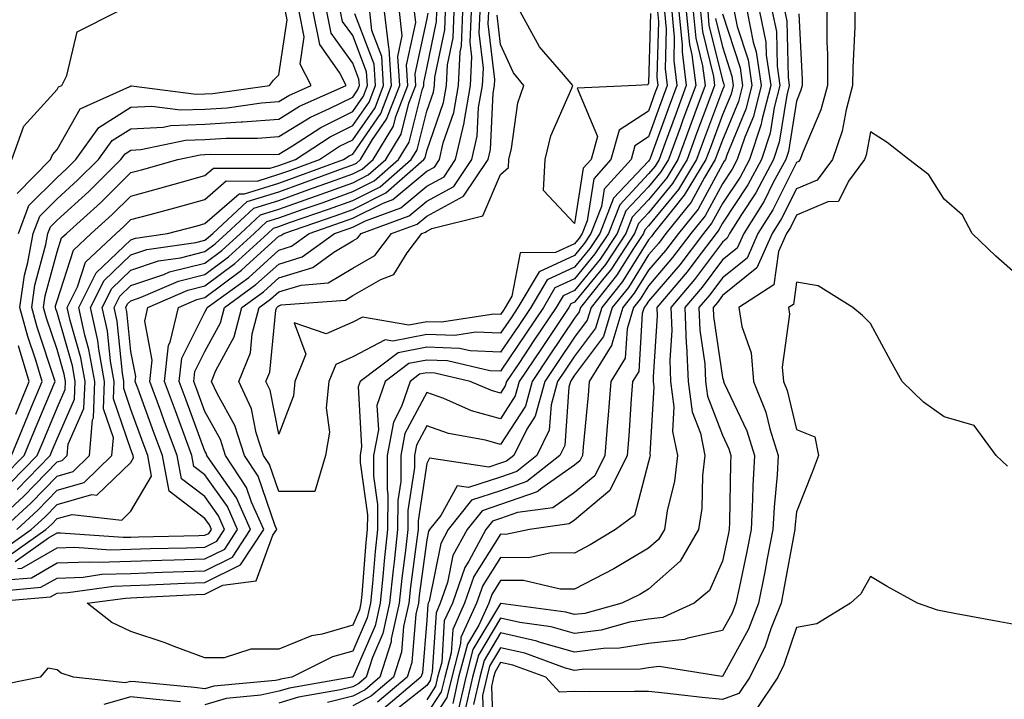
# Model space of a CAD drawing. Units: inches. Extents: x 1039763 to 1042403, y 7218698 to 7221338.
# Drawn here: x 1040493 to 1040626, y 7218959 to 7219051 of the extents above; entities that cross this region are included whole.
import ezdxf

# ---------------------------------------------------------------- set-up
doc = ezdxf.new("R2010")
doc.units = ezdxf.units.IN
doc.header["$MEASUREMENT"] = 0
doc.layers.add('Contour_10397218', color=7, linetype='Continuous', true_color=0xde8826)

msp = doc.modelspace()

# ---------------------------------------------------------------- linework, layer by layer
at = {"layer": 'Contour_10397218'}
for points in [[(1040488.15, 7218972.02, 2899), (1040497.17, 7218972.8, 2899), (1040498.05, 7218973.31, 2899), (1040499.5, 7218973.37, 2899), (1040505.73, 7218974.24, 2899), (1040508.05, 7218974.32, 2899), (1040510.53, 7218974.4, 2899), (1040515.32, 7218974.65, 2899), (1040518.05, 7218974.75, 2899), (1040522.85, 7218977.12, 2899), (1040526.02, 7218981.92, 2899), (1040524.36, 7218985.61, 2899), (1040523.69, 7218987.56, 2899), (1040520.86, 7218991.92, 2899), (1040520.18, 7218994.05, 2899), (1040518.05, 7218997.84, 2899), (1040516.96, 7219000.83, 2899), (1040516.55, 7219001.92, 2899), (1040516.7, 7219003.27, 2899), (1040518.05, 7219005.96, 2899), (1040520.14, 7219009.83, 2899), (1040520.71, 7219011.92, 2899), (1040524.96, 7219015.01, 2899), (1040528.05, 7219017.78, 2899), (1040531.21, 7219018.76, 2899), (1040535.57, 7219021.92, 2899), (1040537.41, 7219022.56, 2899), (1040538.05, 7219022.78, 2899), (1040539.77, 7219023.64, 2899), (1040544.57, 7219025.4, 2899), (1040548.05, 7219028.31, 2899), (1040550.39, 7219029.58, 2899), (1040551.96, 7219031.92, 2899), (1040553.11, 7219036.86, 2899), (1040553.11, 7219036.98, 2899), (1040553.97, 7219041.92, 2899), (1040554.16, 7219045.81, 2899), (1040553.93, 7219047.8, 2899), (1040554.1, 7219051.92, 2899)], [(1040488.67, 7218981.92, 2908), (1040493.58, 7218986.39, 2908), (1040498.05, 7218991.04, 2908), (1040498.73, 7218991.24, 2908), (1040499.44, 7218991.92, 2908), (1040499.57, 7218993.44, 2908), (1040501.7, 7218998.27, 2908), (1040501.84, 7219001.92, 2908), (1040501.25, 7219005.12, 2908), (1040499.81, 7219010.16, 2908), (1040499.42, 7219011.92, 2908), (1040500.82, 7219014.69, 2908), (1040501.92, 7219018.05, 2908), (1040506.06, 7219021.92, 2908), (1040507.11, 7219022.86, 2908), (1040508.05, 7219023.8, 2908), (1040510.63, 7219024.5, 2908), (1040514.46, 7219025.51, 2908), (1040518.05, 7219026.51, 2908), (1040520.94, 7219029.03, 2908), (1040525.14, 7219029.01, 2908), (1040528.05, 7219029.93, 2908), (1040529.53, 7219030.44, 2908), (1040533.56, 7219031.92, 2908), (1040536.27, 7219033.7, 2908), (1040538.05, 7219034.58, 2908), (1040541.06, 7219038.91, 2908), (1040542.21, 7219041.92, 2908), (1040541.96, 7219045.83, 2908), (1040540.63, 7219049.34, 2908), (1040540.34, 7219051.92, 2908)], [(1040582.17, 7219051.92, 2899), (1040582.6, 7219047.37, 2899), (1040582.58, 7219046.45, 2899), (1040583.15, 7219041.92, 2899), (1040581.78, 7219038.19, 2899), (1040580.3, 7219034.17, 2899), (1040579.48, 7219031.92, 2899), (1040578.95, 7219031.02, 2899), (1040578.05, 7219029.97, 2899), (1040574.16, 7219025.81, 2899), (1040572.62, 7219021.92, 2899), (1040570.8, 7219019.17, 2899), (1040568.05, 7219015.79, 2899), (1040565.39, 7219014.58, 2899), (1040563.83, 7219011.92, 2899), (1040561.51, 7219008.46, 2899), (1040558.05, 7219003.29, 2899), (1040556.6, 7219003.37, 2899), (1040550.84, 7219004.71, 2899), (1040548.05, 7219004.79, 2899), (1040545.65, 7219004.32, 2899), (1040542.42, 7219001.92, 2899), (1040541.31, 7218998.66, 2899), (1040541.51, 7218995.38, 2899), (1040540.86, 7218991.92, 2899), (1040540.84, 7218989.13, 2899), (1040541.39, 7218985.26, 2899), (1040541.39, 7218981.92, 2899), (1040541.06, 7218978.91, 2899), (1040540.71, 7218974.58, 2899), (1040540.43, 7218971.92, 2899), (1040540, 7218969.97, 2899), (1040538.05, 7218965.47, 2899), (1040535.3, 7218964.67, 2899), (1040529.79, 7218961.92, 2899), (1040528.3, 7218961.67, 2899), (1040528.05, 7218961.59, 2899), (1040527.62, 7218961.49, 2899), (1040519.26, 7218960.71, 2899), (1040518.05, 7218960.36, 2899), (1040516.66, 7218960.53, 2899), (1040508.66, 7218961.31, 2899), (1040508.05, 7218961.37, 2899), (1040507.29, 7218961.16, 2899), (1040500.28, 7218961.92, 2899), (1040498.62, 7218962.49, 2899), (1040498.05, 7218962.92, 2899), (1040496.82, 7218963.15, 2899), (1040495.75, 7218961.92, 2899), (1040489.32, 7218960.65, 2899)], [(1040489.67, 7218973.54, 2900), (1040495.88, 7218974.09, 2900), (1040498.05, 7218975.34, 2900), (1040501.6, 7218975.47, 2900), (1040504.12, 7218975.85, 2900), (1040508.05, 7218975.96, 2900), (1040512.25, 7218976.12, 2900), (1040513.77, 7218976.2, 2900), (1040518.05, 7218976.33, 2900), (1040521.8, 7218978.17, 2900), (1040524.24, 7218981.92, 2900), (1040522.33, 7218986.2, 2900), (1040518.79, 7218991.18, 2900), (1040518.3, 7218991.92, 2900), (1040518.25, 7218992.12, 2900), (1040518.05, 7218992.47, 2900), (1040515.51, 7218999.38, 2900), (1040514.57, 7219001.92, 2900), (1040514.92, 7219005.05, 2900), (1040518.05, 7219011.26, 2900), (1040518.28, 7219011.69, 2900), (1040518.34, 7219011.92, 2900), (1040523.99, 7219015.98, 2900), (1040528.05, 7219019.67, 2900), (1040529.77, 7219020.2, 2900), (1040532.15, 7219021.92, 2900), (1040536.53, 7219023.44, 2900), (1040538.05, 7219023.99, 2900), (1040542.15, 7219026.02, 2900), (1040543.46, 7219026.51, 2900), (1040548.05, 7219030.34, 2900), (1040549.09, 7219030.88, 2900), (1040549.77, 7219031.92, 2900), (1040550.28, 7219034.15, 2900), (1040551.7, 7219038.27, 2900), (1040552.35, 7219041.92, 2900), (1040552.58, 7219046.45, 2900), (1040552.74, 7219047.23, 2900), (1040552.93, 7219051.92, 2900)], [(1040490.65, 7218981.92, 2907), (1040494.51, 7218985.46, 2907), (1040498.05, 7218989.13, 2907), (1040500.24, 7218989.73, 2907), (1040502.46, 7218991.92, 2907), (1040502.85, 7218996.72, 2907), (1040502.97, 7218997, 2907), (1040503.15, 7219001.92, 2907), (1040502.37, 7219006.24, 2907), (1040501.82, 7219008.15, 2907), (1040501, 7219011.92, 2907), (1040503.36, 7219016.61, 2907), (1040508.05, 7219021.08, 2907), (1040508.67, 7219021.3, 2907), (1040512.99, 7219021.92, 2907), (1040517, 7219022.97, 2907), (1040518.05, 7219023.27, 2907), (1040522.68, 7219027.29, 2907), (1040523.42, 7219027.29, 2907), (1040528.05, 7219028.74, 2907), (1040530.39, 7219029.58, 2907), (1040536.8, 7219031.92, 2907), (1040537.56, 7219032.41, 2907), (1040538.05, 7219032.66, 2907), (1040541.84, 7219038.13, 2907), (1040543.3, 7219041.92, 2907), (1040542.99, 7219046.86, 2907), (1040542.91, 7219047.06, 2907), (1040542.35, 7219051.92, 2907)], [(1040490.76, 7218979.21, 2905), (1040494.57, 7218981.92, 2905), (1040496.39, 7218983.58, 2905), (1040498.05, 7218985.3, 2905), (1040502.74, 7218986.61, 2905), (1040503.44, 7218986.53, 2905), (1040508.05, 7218990.94, 2905), (1040508.4, 7218991.57, 2905), (1040508.34, 7218991.92, 2905), (1040508.26, 7218992.13, 2905), (1040508.05, 7218992.72, 2905), (1040505.71, 7218999.58, 2905), (1040505.8, 7219001.92, 2905), (1040505.3, 7219004.67, 2905), (1040504.87, 7219008.74, 2905), (1040504.18, 7219011.92, 2905), (1040505.47, 7219014.5, 2905), (1040508.05, 7219016.96, 2905), (1040511.76, 7219018.21, 2905), (1040514.77, 7219018.64, 2905), (1040518.05, 7219019.48, 2905), (1040519.46, 7219020.51, 2905), (1040520.98, 7219021.92, 2905), (1040524.65, 7219025.32, 2905), (1040528.05, 7219026.39, 2905), (1040532.13, 7219027.84, 2905), (1040535.02, 7219028.89, 2905), (1040538.05, 7219029.99, 2905), (1040539.34, 7219030.63, 2905), (1040540.82, 7219031.92, 2905), (1040543.54, 7219036.43, 2905), (1040543.87, 7219037.74, 2905), (1040545.49, 7219041.92, 2905), (1040545.32, 7219044.65, 2905), (1040546.57, 7219050.44, 2905), (1040546.39, 7219051.92, 2905)], [(1040490.88, 7218989.09, 2911), (1040493.62, 7218991.92, 2911), (1040494.92, 7218995.05, 2911), (1040497.64, 7219001.51, 2911), (1040497.82, 7219001.92, 2911), (1040495.37, 7219009.24, 2911), (1040494.63, 7219011.92, 2911), (1040495.06, 7219014.91, 2911), (1040496.55, 7219020.42, 2911), (1040496.82, 7219021.92, 2911), (1040497.15, 7219022.82, 2911), (1040498.05, 7219023.72, 2911), (1040502.37, 7219027.6, 2911), (1040506.7, 7219031.92, 2911), (1040507.27, 7219032.7, 2911), (1040508.05, 7219033.19, 2911), (1040509.38, 7219033.25, 2911), (1040515.43, 7219034.54, 2911), (1040518.05, 7219034.63, 2911), (1040520.94, 7219034.81, 2911), (1040525.18, 7219034.79, 2911), (1040528.05, 7219035.01, 2911), (1040532.33, 7219037.64, 2911), (1040534.92, 7219038.8, 2911), (1040538.05, 7219040.36, 2911), (1040538.69, 7219041.28, 2911), (1040538.95, 7219041.92, 2911), (1040538.89, 7219042.76, 2911), (1040538.05, 7219044.95, 2911), (1040535.12, 7219048.99, 2911), (1040534.55, 7219051.92, 2911)], [(1040491.21, 7218975.08, 2901), (1040494.59, 7218975.38, 2901), (1040498.05, 7218977.39, 2901), (1040502.42, 7218977.55, 2901), (1040503.6, 7218977.47, 2901), (1040508.05, 7218977.6, 2901), (1040512.21, 7218977.76, 2901), (1040513.91, 7218977.78, 2901), (1040518.05, 7218977.94, 2901), (1040520.73, 7218979.24, 2901), (1040522.48, 7218981.92, 2901), (1040521.12, 7218984.99, 2901), (1040518.05, 7218989.28, 2901), (1040516.55, 7218990.42, 2901), (1040516.27, 7218991.92, 2901), (1040515.24, 7218994.73, 2901), (1040514.07, 7218997.94, 2901), (1040512.58, 7219001.92, 2901), (1040513.15, 7219006.82, 2901), (1040513.34, 7219007.21, 2901), (1040514.46, 7219011.92, 2901), (1040516.98, 7219012.99, 2901), (1040518.05, 7219013.27, 2901), (1040523.01, 7219016.96, 2901), (1040524.12, 7219017.99, 2901), (1040528.05, 7219021.55, 2901), (1040528.34, 7219021.63, 2901), (1040528.73, 7219021.92, 2901), (1040535.65, 7219024.32, 2901), (1040538.05, 7219025.18, 2901), (1040542.54, 7219027.43, 2901), (1040547.68, 7219031.92, 2901), (1040547.82, 7219032.15, 2901), (1040548.05, 7219033.09, 2901), (1040550.34, 7219039.63, 2901), (1040550.73, 7219041.92, 2901), (1040550.86, 7219044.73, 2901), (1040551.62, 7219048.35, 2901), (1040551.76, 7219051.92, 2901)], [(1040491.59, 7218978.38, 2904), (1040496.55, 7218981.92, 2904), (1040497.33, 7218982.64, 2904), (1040498.05, 7218983.38, 2904), (1040500.08, 7218983.95, 2904), (1040506.8, 7218983.17, 2904), (1040508.05, 7218984.38, 2904), (1040510.84, 7218989.13, 2904), (1040510.34, 7218991.92, 2904), (1040509.71, 7218993.58, 2904), (1040508.05, 7218998.11, 2904), (1040507.09, 7219000.96, 2904), (1040507.11, 7219001.92, 2904), (1040506.92, 7219003.05, 2904), (1040506.17, 7219010.05, 2904), (1040505.76, 7219011.92, 2904), (1040506.53, 7219013.44, 2904), (1040508.05, 7219014.89, 2904), (1040512.52, 7219016.39, 2904), (1040513.26, 7219016.71, 2904), (1040518.05, 7219017.92, 2904), (1040520.34, 7219019.63, 2904), (1040522.85, 7219021.92, 2904), (1040525.55, 7219024.42, 2904), (1040528.05, 7219025.22, 2904), (1040533.01, 7219026.96, 2904), (1040533.15, 7219027.02, 2904), (1040538.05, 7219028.78, 2904), (1040540.14, 7219029.83, 2904), (1040542.52, 7219031.92, 2904), (1040544.61, 7219035.36, 2904), (1040545.65, 7219039.52, 2904), (1040546.57, 7219041.92, 2904), (1040546.47, 7219043.5, 2904), (1040548.05, 7219050.73, 2904), (1040548.26, 7219051.71, 2904)], [(1040491.76, 7218988.21, 2910), (1040495.37, 7218991.92, 2910), (1040496.16, 7218993.81, 2910), (1040498.05, 7218998.33, 2910), (1040499.14, 7219000.83, 2910), (1040499.18, 7219001.92, 2910), (1040499.03, 7219002.9, 2910), (1040498.05, 7219006.24, 2910), (1040496.62, 7219010.49, 2910), (1040496.23, 7219011.92, 2910), (1040496.47, 7219013.5, 2910), (1040498.05, 7219019.44, 2910), (1040498.66, 7219021.31, 2910), (1040499.32, 7219021.92, 2910), (1040503.93, 7219026.04, 2910), (1040508.05, 7219030.14, 2910), (1040509.46, 7219030.51, 2910), (1040514.38, 7219031.92, 2910), (1040517.41, 7219032.56, 2910), (1040518.05, 7219032.58, 2910), (1040518.77, 7219032.64, 2910), (1040527.39, 7219032.58, 2910), (1040528.05, 7219032.64, 2910), (1040529.91, 7219033.78, 2910), (1040533.71, 7219036.26, 2910), (1040538.05, 7219038.42, 2910), (1040539.48, 7219040.49, 2910), (1040540.02, 7219041.92, 2910), (1040539.91, 7219043.78, 2910), (1040538.05, 7219048.68, 2910), (1040536.68, 7219050.55, 2910), (1040536.41, 7219051.92, 2910)], [(1040491.88, 7218991.92, 2912), (1040493.69, 7218996.28, 2912), (1040494.61, 7218998.48, 2912), (1040496.06, 7219001.92, 2912), (1040495.2, 7219004.77, 2912), (1040494.12, 7219007.99, 2912), (1040493.03, 7219011.92, 2912), (1040493.67, 7219016.3, 2912), (1040494.12, 7219017.99, 2912), (1040494.83, 7219021.92, 2912), (1040495.71, 7219024.26, 2912), (1040498.05, 7219026.61, 2912), (1040500.84, 7219029.13, 2912), (1040503.66, 7219031.92, 2912), (1040505.49, 7219034.48, 2912), (1040508.05, 7219036.08, 2912), (1040512.42, 7219036.3, 2912), (1040513.46, 7219036.51, 2912), (1040518.05, 7219036.69, 2912), (1040522.97, 7219037, 2912), (1040523.15, 7219037.02, 2912), (1040528.05, 7219037.37, 2912), (1040530.86, 7219039.11, 2912), (1040537.17, 7219041.92, 2912), (1040536.27, 7219043.7, 2912), (1040533.58, 7219047.45, 2912), (1040532.68, 7219051.92, 2912)], [(1040491.94, 7219031.92, 2915), (1040493.56, 7219036.41, 2915), (1040498.05, 7219041.37, 2915), (1040498.25, 7219041.72, 2915), (1040498.69, 7219041.92, 2915), (1040499.38, 7219043.25, 2915), (1040500.78, 7219049.19, 2915), (1040506.23, 7219051.92, 2915)], [(1040492.41, 7218977.56, 2903), (1040496.92, 7218980.79, 2903), (1040498.05, 7218981.45, 2903), (1040498.5, 7218981.47, 2903), (1040507, 7218980.87, 2903), (1040508.05, 7218980.88, 2903), (1040509.05, 7218980.92, 2903), (1040517.21, 7218981.08, 2903), (1040518.05, 7218981.12, 2903), (1040518.6, 7218981.37, 2903), (1040518.95, 7218981.92, 2903), (1040518.67, 7218982.55, 2903), (1040518.05, 7218983.4, 2903), (1040513.21, 7218987.08, 2903), (1040512.31, 7218991.92, 2903), (1040511.16, 7218995.03, 2903), (1040508.97, 7219001, 2903), (1040508.64, 7219001.92, 2903), (1040508.71, 7219002.58, 2903), (1040508.05, 7219005.94, 2903), (1040507.48, 7219011.35, 2903), (1040507.35, 7219011.92, 2903), (1040507.58, 7219012.39, 2903), (1040508.05, 7219012.82, 2903), (1040509.42, 7219013.29, 2903), (1040514.5, 7219015.47, 2903), (1040518.05, 7219016.37, 2903), (1040521.23, 7219018.74, 2903), (1040524.71, 7219021.92, 2903), (1040526.43, 7219023.54, 2903), (1040528.05, 7219024.05, 2903), (1040531.33, 7219025.2, 2903), (1040533.89, 7219026.08, 2903), (1040538.05, 7219027.58, 2903), (1040540.94, 7219029.03, 2903), (1040544.24, 7219031.92, 2903), (1040545.69, 7219034.28, 2903), (1040547.42, 7219041.3, 2903), (1040547.66, 7219041.92, 2903), (1040547.64, 7219042.33, 2903), (1040548.05, 7219044.22, 2903), (1040549.38, 7219050.59, 2903), (1040549.44, 7219051.92, 2903)], [(1040492.6, 7218981.92, 2906), (1040495.45, 7218984.52, 2906), (1040498.05, 7218987.21, 2906), (1040501.72, 7218988.25, 2906), (1040505.47, 7218991.92, 2906), (1040505.67, 7218994.3, 2906), (1040504.34, 7218998.21, 2906), (1040504.48, 7219001.92, 2906), (1040503.69, 7219006.28, 2906), (1040503.56, 7219007.43, 2906), (1040502.6, 7219011.92, 2906), (1040504.42, 7219015.55, 2906), (1040508.05, 7219019.01, 2906), (1040510.22, 7219019.75, 2906), (1040516.84, 7219020.71, 2906), (1040518.05, 7219021.02, 2906), (1040518.56, 7219021.41, 2906), (1040519.12, 7219021.92, 2906), (1040523.75, 7219026.22, 2906), (1040528.05, 7219027.56, 2906), (1040531.27, 7219028.7, 2906), (1040536.9, 7219030.77, 2906), (1040538.05, 7219031.18, 2906), (1040538.54, 7219031.43, 2906), (1040539.1, 7219031.92, 2906), (1040540.73, 7219034.6, 2906), (1040542.62, 7219037.35, 2906), (1040544.4, 7219041.92, 2906), (1040544.14, 7219045.83, 2906), (1040544.75, 7219048.62, 2906), (1040544.38, 7219051.92, 2906)], [(1040492.64, 7219027.33, 2914), (1040497.19, 7219031.92, 2914), (1040497.42, 7219032.55, 2914), (1040498.05, 7219033.25, 2914), (1040501.19, 7219038.78, 2914), (1040507.91, 7219041.78, 2914), (1040508.05, 7219041.86, 2914), (1040508.11, 7219041.86, 2914), (1040516.86, 7219040.73, 2914), (1040518.05, 7219040.79, 2914), (1040519.12, 7219040.85, 2914), (1040526.78, 7219041.92, 2914), (1040527.35, 7219042.62, 2914), (1040528.05, 7219043.38, 2914), (1040529.16, 7219050.81, 2914), (1040528.95, 7219051.92, 2914)], [(1040492.66, 7218987.31, 2909), (1040497.11, 7218991.92, 2909), (1040497.39, 7218992.58, 2909), (1040498.05, 7218994.17, 2909), (1040500.43, 7218999.54, 2909), (1040500.51, 7219001.92, 2909), (1040500.14, 7219004.01, 2909), (1040498.05, 7219011.24, 2909), (1040497.87, 7219011.74, 2909), (1040497.84, 7219011.92, 2909), (1040497.85, 7219012.12, 2909), (1040498.05, 7219012.82, 2909), (1040500.3, 7219019.67, 2909), (1040502.68, 7219021.92, 2909), (1040505.51, 7219024.46, 2909), (1040508.05, 7219026.96, 2909), (1040511.94, 7219028.03, 2909), (1040515.04, 7219028.91, 2909), (1040518.05, 7219029.75, 2909), (1040519.22, 7219030.75, 2909), (1040526.86, 7219030.73, 2909), (1040528.05, 7219031.1, 2909), (1040528.66, 7219031.31, 2909), (1040530.32, 7219031.92, 2909), (1040534.98, 7219034.99, 2909), (1040538.05, 7219036.51, 2909), (1040540.28, 7219039.69, 2909), (1040541.12, 7219041.92, 2909), (1040540.94, 7219044.81, 2909), (1040538.34, 7219051.63, 2909)], [(1040492.74, 7218976.61, 2902), (1040493.3, 7218976.67, 2902), (1040498.05, 7218979.42, 2902), (1040500.47, 7218979.5, 2902), (1040505.3, 7218979.17, 2902), (1040508.05, 7218979.24, 2902), (1040510.63, 7218979.34, 2902), (1040515.57, 7218979.44, 2902), (1040518.05, 7218979.52, 2902), (1040519.65, 7218980.32, 2902), (1040520.71, 7218981.92, 2902), (1040519.89, 7218983.76, 2902), (1040518.05, 7218986.35, 2902), (1040514.89, 7218988.76, 2902), (1040514.28, 7218991.92, 2902), (1040512.6, 7218996.47, 2902), (1040512.09, 7218997.88, 2902), (1040510.61, 7219001.92, 2902), (1040510.94, 7219004.81, 2902), (1040509.91, 7219010.06, 2902), (1040510.35, 7219011.92, 2902), (1040515.73, 7219014.24, 2902), (1040518.05, 7219014.83, 2902), (1040522.11, 7219017.86, 2902), (1040526.57, 7219021.92, 2902), (1040527.33, 7219022.64, 2902), (1040528.05, 7219022.86, 2902), (1040529.51, 7219023.38, 2902), (1040534.77, 7219025.2, 2902), (1040538.05, 7219026.39, 2902), (1040541.74, 7219028.23, 2902), (1040545.96, 7219031.92, 2902), (1040546.74, 7219033.23, 2902), (1040548.05, 7219038.46, 2902), (1040548.95, 7219041.02, 2902), (1040549.1, 7219041.92, 2902), (1040549.16, 7219043.03, 2902), (1040550.51, 7219049.46, 2902), (1040550.59, 7219051.92, 2902)], [(1040492.85, 7219021.92, 2913), (1040494.26, 7219025.71, 2913), (1040498.05, 7219029.5, 2913), (1040499.32, 7219030.65, 2913), (1040500.61, 7219031.92, 2913), (1040503.71, 7219036.26, 2913), (1040508.05, 7219038.97, 2913), (1040510.86, 7219039.11, 2913), (1040514.75, 7219038.62, 2913), (1040518.05, 7219038.74, 2913), (1040521.06, 7219038.91, 2913), (1040525.71, 7219039.58, 2913), (1040528.05, 7219039.75, 2913), (1040529.4, 7219040.57, 2913), (1040532.42, 7219041.92, 2913), (1040530.94, 7219044.81, 2913), (1040531.49, 7219048.48, 2913), (1040530.8, 7219051.92, 2913)], [(1040581.19, 7219051.92, 2898), (1040581.53, 7219048.44, 2898), (1040581.45, 7219045.32, 2898), (1040581.88, 7219041.92, 2898), (1040580.84, 7219039.13, 2898), (1040578.3, 7219032.17, 2898), (1040578.21, 7219031.92, 2898), (1040578.15, 7219031.82, 2898), (1040578.05, 7219031.71, 2898), (1040573.3, 7219026.67, 2898), (1040571.45, 7219021.92, 2898), (1040570.1, 7219019.87, 2898), (1040568.05, 7219017.37, 2898), (1040564.32, 7219015.65, 2898), (1040562.11, 7219011.92, 2898), (1040560.49, 7219009.48, 2898), (1040558.05, 7219005.87, 2898), (1040553.91, 7219006.06, 2898), (1040552.5, 7219006.37, 2898), (1040548.05, 7219006.53, 2898), (1040544.2, 7219005.77, 2898), (1040539.05, 7219001.92, 2898), (1040538.79, 7219001.18, 2898), (1040539.24, 7218993.11, 2898), (1040539.03, 7218991.92, 2898), (1040539.03, 7218990.94, 2898), (1040540.02, 7218983.89, 2898), (1040540, 7218981.92, 2898), (1040539.81, 7218980.16, 2898), (1040539.26, 7218973.13, 2898), (1040539.14, 7218971.92, 2898), (1040538.95, 7218971.02, 2898), (1040538.05, 7218968.97, 2898), (1040533.89, 7218967.76, 2898), (1040532.46, 7218967.51, 2898), (1040528.05, 7218965.73, 2898), (1040524.26, 7218965.71, 2898), (1040520.67, 7218964.54, 2898), (1040518.05, 7218964.54, 2898), (1040513.89, 7218966.08, 2898), (1040512.7, 7218966.57, 2898), (1040508.05, 7218968.11, 2898), (1040505.45, 7218969.32, 2898), (1040502.15, 7218971.92, 2898), (1040507.33, 7218972.64, 2898), (1040508.05, 7218972.66, 2898), (1040508.83, 7218972.7, 2898), (1040516.86, 7218973.11, 2898), (1040518.05, 7218973.15, 2898), (1040520.49, 7218974.36, 2898), (1040525, 7218974.97, 2898), (1040527.25, 7218981.12, 2898), (1040527.78, 7218981.92, 2898), (1040527.56, 7218982.41, 2898), (1040525.24, 7218989.11, 2898), (1040523.42, 7218991.92, 2898), (1040522.11, 7218995.98, 2898), (1040519.69, 7219000.28, 2898), (1040518.93, 7219001.92, 2898), (1040519.53, 7219003.4, 2898), (1040522.01, 7219007.96, 2898), (1040523.05, 7219011.92, 2898), (1040525.96, 7219014.01, 2898), (1040528.05, 7219015.9, 2898), (1040532.66, 7219017.31, 2898), (1040535.51, 7219019.38, 2898), (1040538.05, 7219020.9, 2898), (1040538.69, 7219021.28, 2898), (1040539.18, 7219021.92, 2898), (1040545.67, 7219024.3, 2898), (1040548.05, 7219026.3, 2898), (1040551.72, 7219028.25, 2898), (1040554.16, 7219031.92, 2898), (1040554.89, 7219035.08, 2898), (1040555.06, 7219038.93, 2898), (1040555.59, 7219041.92, 2898), (1040555.71, 7219044.26, 2898), (1040555.16, 7219049.03, 2898), (1040555.26, 7219051.92, 2898)], [(1040583.13, 7219051.92, 2900), (1040583.58, 7219047.45, 2900), (1040583.91, 7219046.06, 2900), (1040584.44, 7219041.92, 2900), (1040582.7, 7219037.27, 2900), (1040582.31, 7219036.18, 2900), (1040580.75, 7219031.92, 2900), (1040579.73, 7219030.24, 2900), (1040578.05, 7219028.21, 2900), (1040575, 7219024.97, 2900), (1040573.81, 7219021.92, 2900), (1040571.53, 7219018.44, 2900), (1040568.05, 7219014.21, 2900), (1040566.49, 7219013.48, 2900), (1040565.55, 7219011.92, 2900), (1040562.54, 7219007.43, 2900), (1040560.49, 7219004.36, 2900), (1040558.85, 7219001.92, 2900), (1040558.67, 7219001.3, 2900), (1040558.05, 7219000.32, 2900), (1040556.8, 7219000.67, 2900), (1040553.95, 7219001.92, 2900), (1040549.16, 7219003.03, 2900), (1040548.05, 7219003.07, 2900), (1040547.09, 7219002.88, 2900), (1040545.8, 7219001.92, 2900), (1040544.65, 7218998.52, 2900), (1040543.54, 7218996.43, 2900), (1040542.72, 7218991.92, 2900), (1040542.68, 7218987.29, 2900), (1040542.78, 7218986.65, 2900), (1040542.76, 7218981.92, 2900), (1040542.29, 7218977.68, 2900), (1040542.15, 7218976.02, 2900), (1040541.74, 7218971.92, 2900), (1040541.08, 7218968.89, 2900), (1040538.05, 7218961.96, 2900), (1040538.01, 7218961.96, 2900), (1040537.93, 7218961.92, 2900), (1040529.51, 7218960.46, 2900), (1040528.05, 7218960.03, 2900), (1040525.63, 7218959.5, 2900), (1040520.92, 7218959.05, 2900), (1040518.05, 7218958.21, 2900)], [(1040580.22, 7219051.92, 2897), (1040580.45, 7219049.52, 2897), (1040580.32, 7219044.19, 2897), (1040580.59, 7219041.92, 2897), (1040579.91, 7219040.06, 2897), (1040578.05, 7219034.99, 2897), (1040576.19, 7219033.78, 2897), (1040575.69, 7219031.92, 2897), (1040572.05, 7219027.92, 2897), (1040571.7, 7219025.57, 2897), (1040570.26, 7219021.92, 2897), (1040569.38, 7219020.59, 2897), (1040568.05, 7219018.95, 2897), (1040563.25, 7219016.72, 2897), (1040560.39, 7219011.92, 2897), (1040559.46, 7219010.51, 2897), (1040558.05, 7219008.42, 2897), (1040554.71, 7219008.58, 2897), (1040551.84, 7219008.13, 2897), (1040548.05, 7219008.25, 2897), (1040543.48, 7219007.35, 2897), (1040542.42, 7219007.55, 2897), (1040538.05, 7219005.22, 2897), (1040535.75, 7219004.22, 2897), (1040534.81, 7219001.92, 2897), (1040534.46, 7218998.33, 2897), (1040534.89, 7218995.08, 2897), (1040534.36, 7218991.92, 2897), (1040532.93, 7218987.04, 2897), (1040528.05, 7218987.04, 2897), (1040526.8, 7218990.67, 2897), (1040525.98, 7218991.92, 2897), (1040525, 7218994.97, 2897), (1040524.34, 7218998.21, 2897), (1040522.62, 7219001.92, 2897), (1040524.2, 7219005.77, 2897), (1040524.46, 7219008.33, 2897), (1040525.41, 7219011.92, 2897), (1040526.94, 7219013.03, 2897), (1040528.05, 7219014.03, 2897), (1040531.08, 7219014.95, 2897), (1040534.73, 7219015.24, 2897), (1040538.05, 7219017.21, 2897), (1040541.04, 7219018.93, 2897), (1040543.3, 7219021.92, 2897), (1040546.78, 7219023.19, 2897), (1040548.05, 7219024.26, 2897), (1040553.03, 7219026.94, 2897), (1040556.35, 7219031.92, 2897), (1040556.68, 7219033.29, 2897), (1040557.03, 7219040.9, 2897), (1040557.21, 7219041.92, 2897), (1040557.25, 7219042.72, 2897), (1040556.37, 7219050.24, 2897), (1040556.43, 7219051.92, 2897)], [(1040579.26, 7219051.92, 2896), (1040579.38, 7219050.59, 2896), (1040579.18, 7219043.05, 2896), (1040579.32, 7219041.92, 2896), (1040578.97, 7219041, 2896), (1040578.05, 7219038.46, 2896), (1040574.09, 7219035.88, 2896), (1040572.97, 7219031.92, 2896), (1040570.65, 7219029.32, 2896), (1040569.75, 7219023.62, 2896), (1040569.09, 7219021.92, 2896), (1040568.67, 7219021.3, 2896), (1040568.05, 7219020.53, 2896), (1040565.47, 7219019.34, 2896), (1040560.67, 7219019.3, 2896), (1040559.57, 7219013.44, 2896), (1040558.67, 7219011.92, 2896), (1040558.42, 7219011.55, 2896), (1040558.05, 7219010.98, 2896), (1040557.15, 7219011.02, 2896), (1040550.06, 7219009.91, 2896), (1040548.05, 7219009.97, 2896), (1040545.63, 7219009.5, 2896), (1040539.38, 7219010.59, 2896), (1040538.05, 7219009.91, 2896), (1040534.46, 7219008.33, 2896), (1040530.12, 7219009.85, 2896), (1040531.72, 7219005.59, 2896), (1040530.22, 7219001.92, 2896), (1040530.02, 7218999.95, 2896), (1040528.05, 7218994.81, 2896), (1040526.86, 7219000.73, 2896), (1040526.31, 7219001.92, 2896), (1040526.82, 7219003.15, 2896), (1040527.66, 7219011.53, 2896), (1040527.76, 7219011.92, 2896), (1040527.93, 7219012.04, 2896), (1040528.05, 7219012.15, 2896), (1040528.38, 7219012.25, 2896), (1040537.05, 7219012.92, 2896), (1040538.05, 7219013.52, 2896), (1040541.84, 7219015.71, 2896), (1040543.6, 7219016.37, 2896), (1040545.41, 7219019.28, 2896), (1040547.41, 7219021.92, 2896), (1040547.87, 7219022.1, 2896), (1040548.05, 7219022.23, 2896), (1040548.73, 7219022.6, 2896), (1040555.65, 7219024.32, 2896), (1040558.05, 7219029.91, 2896), (1040559.12, 7219030.85, 2896), (1040559.16, 7219031.92, 2896), (1040559.53, 7219033.4, 2896), (1040560.39, 7219039.58, 2896), (1040561.19, 7219041.92, 2896), (1040559.77, 7219043.64, 2896), (1040558.05, 7219047.45, 2896), (1040557.58, 7219051.45, 2896)], [(1040584.1, 7219051.92, 2901), (1040584.46, 7219048.33, 2901), (1040585.37, 7219044.6, 2901), (1040585.71, 7219041.92, 2901), (1040584.32, 7219038.19, 2901), (1040583.64, 7219036.33, 2901), (1040582.01, 7219031.92, 2901), (1040580.53, 7219029.44, 2901), (1040578.05, 7219026.47, 2901), (1040575.84, 7219024.13, 2901), (1040574.98, 7219021.92, 2901), (1040572.23, 7219017.74, 2901), (1040568.05, 7219012.62, 2901), (1040567.56, 7219012.41, 2901), (1040567.29, 7219011.92, 2901), (1040565.73, 7219009.6, 2901), (1040563.58, 7219006.39, 2901), (1040560.57, 7219001.92, 2901), (1040560.02, 7218999.95, 2901), (1040558.05, 7218996.86, 2901), (1040554.09, 7218997.96, 2901), (1040550.37, 7218999.6, 2901), (1040548.05, 7219000.42, 2901), (1040545.1, 7218994.87, 2901), (1040544.55, 7218991.92, 2901), (1040544.53, 7218988.4, 2901), (1040544.14, 7218985.83, 2901), (1040544.12, 7218981.92, 2901), (1040543.64, 7218977.51, 2901), (1040543.5, 7218976.47, 2901), (1040543.03, 7218971.92, 2901), (1040542.13, 7218967.84, 2901), (1040540.71, 7218964.58, 2901), (1040539.87, 7218961.92, 2901), (1040538.87, 7218961.1, 2901), (1040538.05, 7218960.65, 2901), (1040536.37, 7218960.24, 2901), (1040530.73, 7218959.24, 2901), (1040528.05, 7218958.44, 2901)], [(1040585.08, 7219051.92, 2902), (1040585.34, 7219049.21, 2902), (1040586.84, 7219043.13, 2902), (1040586.98, 7219041.92, 2902), (1040586.35, 7219040.22, 2902), (1040584.55, 7219035.42, 2902), (1040583.28, 7219031.92, 2902), (1040581.31, 7219028.66, 2902), (1040578.05, 7219024.71, 2902), (1040576.7, 7219023.27, 2902), (1040576.16, 7219021.92, 2902), (1040572.95, 7219017.02, 2902), (1040572, 7219015.87, 2902), (1040568.85, 7219011.92, 2902), (1040568.66, 7219011.31, 2902), (1040568.05, 7219010.49, 2902), (1040564.61, 7219005.36, 2902), (1040562.31, 7219001.92, 2902), (1040561.39, 7218998.58, 2902), (1040558.05, 7218993.4, 2902), (1040556, 7218993.97, 2902), (1040551, 7218994.87, 2902), (1040548.05, 7218995.92, 2902), (1040546.66, 7218993.31, 2902), (1040546.41, 7218991.92, 2902), (1040546.39, 7218990.26, 2902), (1040545.51, 7218984.46, 2902), (1040545.51, 7218981.92, 2902), (1040545.18, 7218979.05, 2902), (1040544.67, 7218975.3, 2902), (1040544.32, 7218971.92, 2902), (1040543.26, 7218967.13, 2902), (1040543.25, 7218966.72, 2902), (1040541.72, 7218961.92, 2902), (1040539.73, 7218960.24, 2902), (1040538.05, 7218959.36, 2902), (1040534.65, 7218958.52, 2902)], [(1040586.06, 7219051.92, 2903), (1040586.21, 7219050.08, 2903), (1040588.05, 7219042.66, 2903), (1040588.23, 7219042.1, 2903), (1040588.26, 7219041.92, 2903), (1040588.23, 7219041.74, 2903), (1040588.05, 7219041.35, 2903), (1040585.49, 7219034.48, 2903), (1040584.53, 7219031.92, 2903), (1040582.11, 7219027.86, 2903), (1040578.05, 7219022.97, 2903), (1040577.54, 7219022.43, 2903), (1040577.35, 7219021.92, 2903), (1040576, 7219019.87, 2903), (1040573.73, 7219016.24, 2903), (1040570.28, 7219011.92, 2903), (1040569.77, 7219010.2, 2903), (1040568.05, 7219007.92, 2903), (1040565.65, 7219004.32, 2903), (1040564.03, 7219001.92, 2903), (1040562.74, 7218997.23, 2903), (1040561.6, 7218995.47, 2903), (1040559.83, 7218991.92, 2903), (1040558.83, 7218991.14, 2903), (1040558.05, 7218990.85, 2903), (1040556.47, 7218990.34, 2903), (1040548.44, 7218991.53, 2903), (1040548.05, 7218990.81, 2903), (1040546.88, 7218983.09, 2903), (1040546.88, 7218981.92, 2903), (1040546.72, 7218980.59, 2903), (1040545.84, 7218974.13, 2903), (1040545.63, 7218971.92, 2903), (1040544.92, 7218968.8, 2903), (1040544.65, 7218965.32, 2903), (1040543.58, 7218961.92, 2903), (1040540.57, 7218959.4, 2903), (1040538.05, 7218958.07, 2903)], [(1040587.11, 7219050.98, 2904), (1040588.05, 7219047.15, 2904), (1040589.32, 7219043.19, 2904), (1040589.51, 7219041.92, 2904), (1040589.22, 7219040.75, 2904), (1040588.05, 7219037.94, 2904), (1040586.41, 7219033.56, 2904), (1040585.8, 7219031.92, 2904), (1040582.89, 7219027.08, 2904), (1040581.45, 7219025.32, 2904), (1040578.73, 7219021.92, 2904), (1040578.44, 7219021.53, 2904), (1040578.05, 7219021.08, 2904), (1040574.53, 7219015.44, 2904), (1040571.72, 7219011.92, 2904), (1040570.86, 7219009.11, 2904), (1040568.05, 7219005.34, 2904), (1040566.68, 7219003.29, 2904), (1040565.75, 7219001.92, 2904), (1040564.89, 7218998.76, 2904), (1040564.63, 7218995.34, 2904), (1040562.93, 7218991.92, 2904), (1040560.22, 7218989.75, 2904), (1040558.05, 7218988.99, 2904), (1040553.71, 7218987.58, 2904), (1040552.15, 7218987.82, 2904), (1040549.94, 7218983.81, 2904), (1040548.42, 7218981.92, 2904), (1040548.28, 7218981.69, 2904), (1040548.05, 7218980.49, 2904), (1040547.01, 7218972.96, 2904), (1040546.92, 7218971.92, 2904), (1040546.59, 7218970.46, 2904), (1040546.06, 7218963.91, 2904), (1040545.41, 7218961.92, 2904), (1040541.41, 7218958.56, 2904)], [(1040588.05, 7219051.63, 2905), (1040590.43, 7219044.3, 2905), (1040590.78, 7219041.92, 2905), (1040590.22, 7219039.75, 2905), (1040588.05, 7219034.54, 2905), (1040587.35, 7219032.62, 2905), (1040587.07, 7219031.92, 2905), (1040585.63, 7219029.5, 2905), (1040583.81, 7219026.16, 2905), (1040580.41, 7219021.92, 2905), (1040579.4, 7219020.57, 2905), (1040578.05, 7219019.01, 2905), (1040575.34, 7219014.63, 2905), (1040573.15, 7219011.92, 2905), (1040571.98, 7219007.99, 2905), (1040568.05, 7219002.78, 2905), (1040567.72, 7219002.25, 2905), (1040567.48, 7219001.92, 2905), (1040567.27, 7219001.14, 2905), (1040566.72, 7218993.25, 2905), (1040566.06, 7218991.92, 2905), (1040561.6, 7218988.37, 2905), (1040558.05, 7218987.12, 2905), (1040554.12, 7218985.85, 2905), (1040550.96, 7218981.92, 2905), (1040549.94, 7218980.03, 2905), (1040548.36, 7218972.23, 2905), (1040548.25, 7218971.92, 2905), (1040548.19, 7218971.78, 2905), (1040548.05, 7218969.65, 2905), (1040547.46, 7218962.51, 2905), (1040547.27, 7218961.92, 2905), (1040542.25, 7218957.72, 2905)], [(1040589.65, 7219051.92, 2906), (1040590.06, 7219049.91, 2906), (1040591.53, 7219045.4, 2906), (1040592.03, 7219041.92, 2906), (1040591.23, 7219038.74, 2906), (1040588.62, 7219032.49, 2906), (1040588.44, 7219031.92, 2906), (1040588.3, 7219031.67, 2906), (1040588.05, 7219031.3, 2906), (1040584.75, 7219025.22, 2906), (1040582.11, 7219021.92, 2906), (1040580.35, 7219019.62, 2906), (1040578.05, 7219016.94, 2906), (1040576.12, 7219013.85, 2906), (1040574.59, 7219011.92, 2906), (1040573.09, 7219006.96, 2906), (1040573.09, 7219006.88, 2906), (1040570.02, 7219001.92, 2906), (1040569.89, 7219000.08, 2906), (1040569.22, 7218993.09, 2906), (1040569.14, 7218991.92, 2906), (1040568.77, 7218991.2, 2906), (1040568.05, 7218990.59, 2906), (1040563.64, 7218987.51, 2906), (1040562.99, 7218986.98, 2906), (1040558.05, 7218985.26, 2906), (1040555.53, 7218984.44, 2906), (1040553.5, 7218981.92, 2906), (1040551.6, 7218978.37, 2906), (1040550.86, 7218974.73, 2906), (1040549.89, 7218971.92, 2906), (1040549.32, 7218970.65, 2906), (1040548.79, 7218962.66, 2906), (1040548.6, 7218961.92, 2906), (1040548.5, 7218961.47, 2906), (1040548.05, 7218960.81, 2906), (1040543.09, 7218956.88, 2906)], [(1040591.37, 7219051.92, 2907), (1040592.21, 7219047.76, 2907), (1040592.62, 7219046.49, 2907), (1040593.3, 7219041.92, 2907), (1040592.23, 7219037.74, 2907), (1040591.06, 7219034.93, 2907), (1040590.06, 7219031.92, 2907), (1040589.36, 7219030.61, 2907), (1040588.05, 7219028.62, 2907), (1040585.69, 7219024.28, 2907), (1040583.79, 7219021.92, 2907), (1040581.31, 7219018.66, 2907), (1040578.05, 7219014.85, 2907), (1040576.92, 7219013.05, 2907), (1040576.02, 7219011.92, 2907), (1040575.14, 7219009.01, 2907), (1040574.91, 7219005.06, 2907), (1040572.95, 7219001.92, 2907), (1040572.6, 7218997.37, 2907), (1040572.52, 7218996.39, 2907), (1040572.15, 7218991.92, 2907), (1040570.8, 7218989.17, 2907), (1040568.05, 7218986.88, 2907), (1040565.12, 7218984.85, 2907), (1040560.32, 7218984.19, 2907), (1040558.05, 7218983.38, 2907), (1040556.94, 7218983.03, 2907), (1040556.06, 7218981.92, 2907), (1040553.73, 7218977.6, 2907), (1040553.21, 7218976.76, 2907), (1040551.53, 7218971.92, 2907), (1040550.43, 7218969.54, 2907), (1040550.08, 7218963.95, 2907), (1040549.53, 7218961.92, 2907), (1040549.26, 7218960.71, 2907), (1040548.05, 7218958.89, 2907)], [(1040593.07, 7219051.92, 2908), (1040593.91, 7219047.78, 2908), (1040593.95, 7219046.02, 2908), (1040594.57, 7219041.92, 2908), (1040593.36, 7219037.23, 2908), (1040593.28, 7219036.69, 2908), (1040591.7, 7219031.92, 2908), (1040590.43, 7219029.54, 2908), (1040588.05, 7219025.96, 2908), (1040586.62, 7219023.35, 2908), (1040585.49, 7219021.92, 2908), (1040582.29, 7219017.68, 2908), (1040578.05, 7219012.78, 2908), (1040577.72, 7219012.25, 2908), (1040577.46, 7219011.92, 2908), (1040577.21, 7219011.08, 2908), (1040576.72, 7219003.25, 2908), (1040575.9, 7219001.92, 2908), (1040575.71, 7218999.58, 2908), (1040575.39, 7218994.58, 2908), (1040575.18, 7218991.92, 2908), (1040572.82, 7218987.15, 2908), (1040568.05, 7218983.17, 2908), (1040567.31, 7218982.66, 2908), (1040561.94, 7218981.92, 2908), (1040558.73, 7218981.24, 2908), (1040558.05, 7218981.26, 2908), (1040554.42, 7218975.55, 2908), (1040553.17, 7218971.92, 2908), (1040551.57, 7218968.4, 2908), (1040551.35, 7218965.22, 2908), (1040550.49, 7218961.92, 2908), (1040550.02, 7218959.95, 2908), (1040548.05, 7218956.96, 2908)], [(1040594.79, 7219051.92, 2909), (1040595.34, 7219049.21, 2909), (1040595.43, 7219044.54, 2909), (1040595.82, 7219041.92, 2909), (1040595.06, 7219038.93, 2909), (1040594.51, 7219035.46, 2909), (1040593.34, 7219031.92, 2909), (1040591.49, 7219028.48, 2909), (1040588.05, 7219023.29, 2909), (1040587.56, 7219022.41, 2909), (1040587.19, 7219021.92, 2909), (1040584.46, 7219018.33, 2909), (1040583.26, 7219016.71, 2909), (1040579.16, 7219011.92, 2909), (1040579.2, 7219010.77, 2909), (1040578.66, 7219002.53, 2909), (1040578.67, 7219001.92, 2909), (1040578.77, 7219001.2, 2909), (1040578.21, 7218992.08, 2909), (1040578.25, 7218991.92, 2909), (1040578.23, 7218991.74, 2909), (1040578.05, 7218991.04, 2909), (1040576.16, 7218983.81, 2909), (1040573.58, 7218981.92, 2909), (1040570.16, 7218979.81, 2909), (1040568.05, 7218978.7, 2909), (1040564.87, 7218978.74, 2909), (1040561.88, 7218978.09, 2909), (1040558.05, 7218978.13, 2909), (1040555.63, 7218974.34, 2909), (1040554.79, 7218971.92, 2909), (1040552.68, 7218967.29, 2909), (1040552.64, 7218966.51, 2909), (1040551.43, 7218961.92, 2909), (1040550.78, 7218959.19, 2909), (1040548.05, 7218955.05, 2909)], [(1040596.49, 7219051.92, 2910), (1040596.76, 7219050.63, 2910), (1040596.92, 7219043.05, 2910), (1040597.09, 7219041.92, 2910), (1040596.76, 7219040.63, 2910), (1040595.73, 7219034.24, 2910), (1040594.96, 7219031.92, 2910), (1040592.56, 7219027.41, 2910), (1040590.61, 7219024.48, 2910), (1040588.99, 7219021.92, 2910), (1040588.69, 7219021.28, 2910), (1040588.05, 7219020.75, 2910), (1040584.28, 7219015.69, 2910), (1040581.08, 7219011.92, 2910), (1040581.19, 7219008.78, 2910), (1040580.92, 7219004.79, 2910), (1040581.04, 7219001.92, 2910), (1040581.49, 7218998.48, 2910), (1040581.29, 7218995.16, 2910), (1040581.96, 7218991.92, 2910), (1040581.55, 7218988.42, 2910), (1040580.57, 7218984.44, 2910), (1040580.2, 7218981.92, 2910), (1040579.4, 7218980.57, 2910), (1040578.05, 7218979.36, 2910), (1040573.38, 7218976.59, 2910), (1040572.05, 7218975.92, 2910), (1040568.05, 7218973.83, 2910), (1040566.12, 7218973.85, 2910), (1040561.12, 7218974.99, 2910), (1040558.05, 7218975.01, 2910), (1040556.86, 7218973.11, 2910), (1040556.43, 7218971.92, 2910), (1040555.08, 7218968.95, 2910), (1040553.56, 7218966.41, 2910), (1040552.37, 7218961.92, 2910), (1040551.57, 7218958.4, 2910)], [(1040598.38, 7219051.59, 2911), (1040598.85, 7219042.72, 2911), (1040598.85, 7219041.92, 2911), (1040598.67, 7219041.3, 2911), (1040598.05, 7219039.81, 2911), (1040596.96, 7219033.01, 2911), (1040596.6, 7219031.92, 2911), (1040594.92, 7219028.8, 2911), (1040593.67, 7219026.3, 2911), (1040590.92, 7219021.92, 2911), (1040590.04, 7219019.93, 2911), (1040588.05, 7219018.35, 2911), (1040585.32, 7219014.65, 2911), (1040582.97, 7219011.92, 2911), (1040583.15, 7219007.02, 2911), (1040583.19, 7219006.78, 2911), (1040583.4, 7219001.92, 2911), (1040583.95, 7218997.82, 2911), (1040585.06, 7218994.91, 2911), (1040585.67, 7218991.92, 2911), (1040585.35, 7218989.22, 2911), (1040585.24, 7218984.73, 2911), (1040584.83, 7218981.92, 2911), (1040582.33, 7218977.64, 2911), (1040578.05, 7218973.83, 2911), (1040576.86, 7218973.11, 2911), (1040574.42, 7218971.92, 2911), (1040569.42, 7218970.55, 2911), (1040568.05, 7218970.4, 2911), (1040566.86, 7218970.73, 2911), (1040558.09, 7218971.88, 2911), (1040558.05, 7218971.9, 2911), (1040554.3, 7218965.67, 2911), (1040553.32, 7218961.92, 2911), (1040552.33, 7218957.64, 2911)], [(1040602.17, 7219051.92, 2912), (1040602.17, 7219047.8, 2912), (1040602.27, 7219046.14, 2912), (1040602.25, 7219041.92, 2912), (1040601.35, 7219038.62, 2912), (1040598.81, 7219032.68, 2912), (1040598.54, 7219031.92, 2912), (1040598.34, 7219031.63, 2912), (1040598.05, 7219031.51, 2912), (1040594.87, 7219025.1, 2912), (1040592.85, 7219021.92, 2912), (1040591.37, 7219018.6, 2912), (1040588.05, 7219015.94, 2912), (1040586.33, 7219013.64, 2912), (1040584.87, 7219011.92, 2912), (1040584.98, 7219008.85, 2912), (1040585.67, 7219004.3, 2912), (1040585.76, 7219001.92, 2912), (1040586.04, 7218999.91, 2912), (1040588.05, 7218994.63, 2912), (1040588.93, 7218992.8, 2912), (1040589.2, 7218991.92, 2912), (1040589.14, 7218990.83, 2912), (1040589.01, 7218982.88, 2912), (1040588.95, 7218981.92, 2912), (1040588.81, 7218981.16, 2912), (1040588.05, 7218977.62, 2912), (1040586.31, 7218973.66, 2912), (1040584.24, 7218971.92, 2912), (1040579.98, 7218969.99, 2912), (1040578.05, 7218969.77, 2912), (1040575.49, 7218969.36, 2912), (1040571.66, 7218968.31, 2912), (1040568.05, 7218967.86, 2912), (1040564.89, 7218968.76, 2912), (1040560.65, 7218969.32, 2912), (1040558.05, 7218969.91, 2912), (1040555.06, 7218964.91, 2912), (1040554.26, 7218961.92, 2912), (1040553.13, 7218957, 2912)], [(1040605.96, 7219051.92, 2913), (1040605.96, 7219049.83, 2913), (1040605.67, 7219044.3, 2913), (1040605.65, 7219041.92, 2913), (1040604.77, 7219038.64, 2913), (1040604.24, 7219035.73, 2913), (1040602.91, 7219031.92, 2913), (1040600.84, 7219029.13, 2913), (1040598.05, 7219027.96, 2913), (1040596.04, 7219023.93, 2913), (1040594.77, 7219021.92, 2913), (1040592.7, 7219017.27, 2913), (1040588.05, 7219013.52, 2913), (1040587.37, 7219012.6, 2913), (1040586.78, 7219011.92, 2913), (1040586.82, 7219010.69, 2913), (1040588.05, 7219002.43, 2913), (1040588.19, 7219002.06, 2913), (1040588.19, 7219001.92, 2913), (1040588.28, 7219001.69, 2913), (1040591.35, 7218995.22, 2913), (1040592.39, 7218991.92, 2913), (1040592.15, 7218987.82, 2913), (1040592.13, 7218986, 2913), (1040591.92, 7218981.92, 2913), (1040591.29, 7218978.68, 2913), (1040590.34, 7218974.21, 2913), (1040589.87, 7218971.92, 2913), (1040589.36, 7218970.61, 2913), (1040588.05, 7218968.23, 2913), (1040583.36, 7218967.23, 2913), (1040582.93, 7218967.04, 2913), (1040578.05, 7218966.49, 2913), (1040574.12, 7218965.85, 2913), (1040571.96, 7218965.83, 2913), (1040568.05, 7218965.34, 2913), (1040563.28, 7218966.69, 2913), (1040562.95, 7218966.82, 2913), (1040558.05, 7218967.92, 2913), (1040555.8, 7218964.17, 2913), (1040555.22, 7218961.92, 2913), (1040554.36, 7218958.23, 2913)], [(1040578.3, 7219051.67, 2895), (1040578.05, 7219042.23, 2895), (1040577.97, 7219042, 2895), (1040576.33, 7219041.92, 2895), (1040568.4, 7219041.57, 2895), (1040571.16, 7219035.03, 2895), (1040570.28, 7219031.92, 2895), (1040569.22, 7219030.75, 2895), (1040568.05, 7219023.25, 2895), (1040563.85, 7219027.72, 2895), (1040564.05, 7219031.92, 2895), (1040564.85, 7219035.12, 2895), (1040567.68, 7219041.55, 2895), (1040567.8, 7219041.92, 2895), (1040566.55, 7219043.42, 2895), (1040563.3, 7219047.17, 2895), (1040560.71, 7219051.92, 2895)], [(1040628.05, 7219016.18, 2914), (1040625, 7219018.87, 2914), (1040621.8, 7219021.92, 2914), (1040620.51, 7219024.38, 2914), (1040618.05, 7219026.57, 2914), (1040615.96, 7219029.83, 2914), (1040613.26, 7219031.92, 2914), (1040610.34, 7219034.21, 2914), (1040608.05, 7219035.67, 2914), (1040607.48, 7219032.49, 2914), (1040607.27, 7219031.92, 2914), (1040605.1, 7219028.97, 2914), (1040603.75, 7219026.22, 2914), (1040602.31, 7219026.18, 2914), (1040598.05, 7219024.4, 2914), (1040597.23, 7219022.74, 2914), (1040596.7, 7219021.92, 2914), (1040595.63, 7219019.5, 2914), (1040595, 7219014.97, 2914), (1040590.28, 7219011.92, 2914), (1040590.65, 7219009.32, 2914), (1040591.92, 7219005.79, 2914), (1040592.25, 7219001.92, 2914), (1040593.91, 7218997.78, 2914), (1040594.44, 7218995.53, 2914), (1040595.59, 7218991.92, 2914), (1040595.43, 7218989.3, 2914), (1040595.04, 7218984.93, 2914), (1040594.87, 7218981.92, 2914), (1040594.1, 7218977.97, 2914), (1040593.77, 7218976.2, 2914), (1040592.93, 7218971.92, 2914), (1040591.55, 7218968.42, 2914), (1040588.05, 7218962.04, 2914), (1040587.95, 7218962.02, 2914), (1040579.5, 7218963.37, 2914), (1040578.05, 7218963.21, 2914), (1040576.96, 7218963.01, 2914), (1040569.09, 7218962.96, 2914), (1040568.05, 7218962.82, 2914), (1040566.8, 7218963.17, 2914), (1040561.31, 7218965.18, 2914), (1040558.05, 7218965.92, 2914), (1040556.55, 7218963.42, 2914), (1040556.16, 7218961.92, 2914), (1040555.59, 7218959.46, 2914), (1040555.76, 7218954.21, 2914)], [(1040626.59, 7218990.46, 2915), (1040625.06, 7218991.92, 2915), (1040622.07, 7218995.94, 2915), (1040618.05, 7218997.12, 2915), (1040615.24, 7218999.11, 2915), (1040612.35, 7219001.92, 2915), (1040610.8, 7219004.67, 2915), (1040608.05, 7219009.75, 2915), (1040606.98, 7219010.85, 2915), (1040605.67, 7219011.92, 2915), (1040600.98, 7219014.85, 2915), (1040598.05, 7219015.34, 2915), (1040597.64, 7219012.33, 2915), (1040597, 7219011.92, 2915), (1040597.13, 7219011, 2915), (1040596.14, 7219003.83, 2915), (1040596.31, 7219001.92, 2915), (1040596.8, 7219000.67, 2915), (1040598.05, 7218995.4, 2915), (1040600.55, 7218994.42, 2915), (1040601.02, 7218991.92, 2915), (1040600.24, 7218989.73, 2915), (1040598.05, 7218984.28, 2915), (1040597.85, 7218982.12, 2915), (1040597.84, 7218981.92, 2915), (1040597.8, 7218981.67, 2915), (1040596.31, 7218973.66, 2915), (1040595.98, 7218971.92, 2915), (1040594.61, 7218968.48, 2915), (1040593.83, 7218966.14, 2915), (1040591.76, 7218961.92, 2915), (1040590.26, 7218959.71, 2915), (1040588.05, 7218958.91, 2915), (1040585.32, 7218959.19, 2915), (1040580.2, 7218959.77, 2915), (1040578.05, 7218959.99, 2915), (1040576.14, 7218960.01, 2915), (1040570.02, 7218959.95, 2915), (1040568.05, 7218959.99, 2915), (1040566.02, 7218959.89, 2915), (1040564.16, 7218961.92, 2915), (1040559.69, 7218963.56, 2915), (1040558.05, 7218963.93, 2915), (1040557.29, 7218962.68, 2915), (1040557.09, 7218961.92, 2915), (1040556.82, 7218960.69, 2915), (1040557.09, 7218952.88, 2915)], [(1040492.46, 7218997.51, 2913), (1040494.3, 7219001.92, 2913), (1040492.85, 7219006.72, 2913)], [(1040628.05, 7218968.95, 2916), (1040625.57, 7218969.44, 2916), (1040619.44, 7218970.53, 2916), (1040618.05, 7218970.81, 2916), (1040617.13, 7218971, 2916), (1040614.44, 7218971.92, 2916), (1040610.34, 7218974.21, 2916), (1040608.05, 7218975.55, 2916), (1040606.76, 7218973.21, 2916), (1040605.37, 7218971.92, 2916), (1040600.8, 7218969.17, 2916), (1040598.05, 7218968.66, 2916), (1040596.37, 7218963.6, 2916), (1040595.55, 7218961.92, 2916), (1040592.52, 7218957.45, 2916)], [(1040514.73, 7218958.6, 2900), (1040511, 7218958.97, 2900), (1040508.05, 7218959.3, 2900), (1040504.38, 7218958.25, 2900)]]:
    msp.add_polyline3d(points, dxfattribs=at)

doc.saveas('drawing.dxf')
